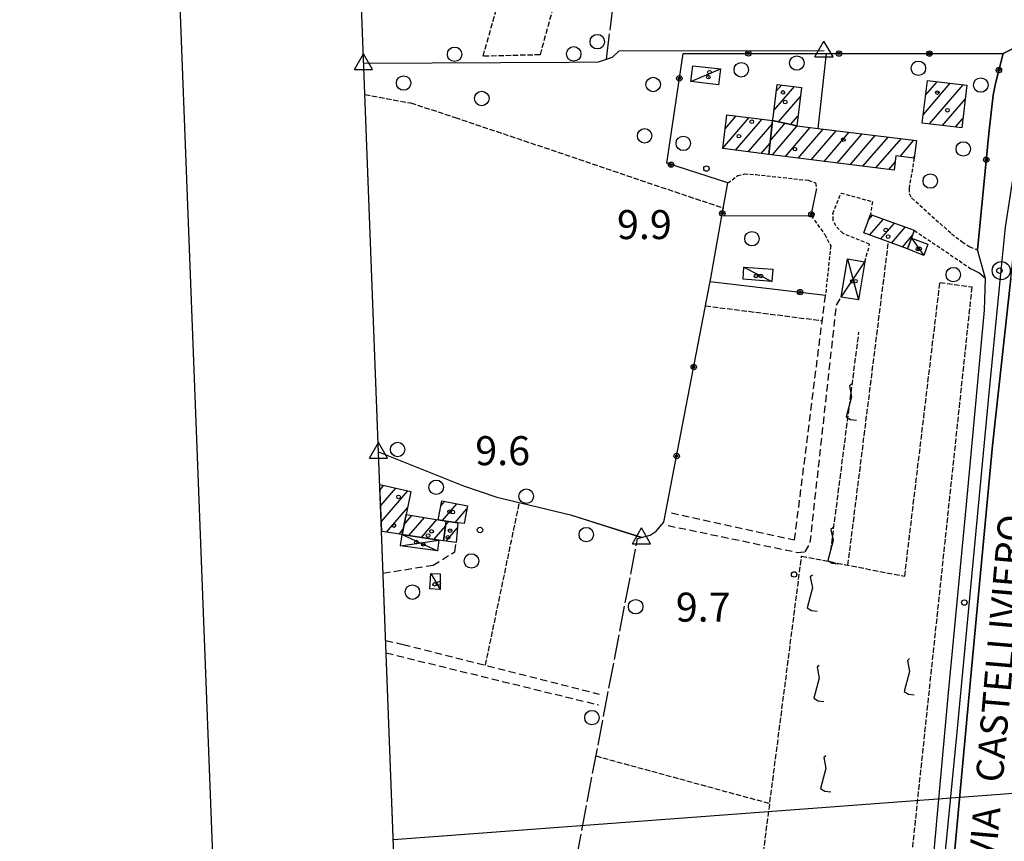
# Model space of a CAD drawing. Extents: x 1740658 to 1744970, y 5042941 to 5046072.
# Drawn here: x 1740691 to 1740962, y 5044482 to 5044709 of the extents above; entities that cross this region are included whole.
import ezdxf

# ---------------------------------------------------------------- set-up
doc = ezdxf.new("R2010")
doc.units = 0
for name, pattern in [('C', [10, 5, 5]), ('L17', [8, 7, -1]), ('L3', [1.5, 1, -0.5]), ('L5', [2, 1.5, -0.5]), ('L7', [3, 2, -1])]:
    doc.linetypes.add(name, pattern=pattern)
for name, color, linetype in [('11B2', 1, 'C'), ('11D4', 1, 'C'), ('14G7', 3, 'C'), ('16A1', 1, 'C'), ('16B2', 6, 'C'), ('17A1', 1, 'C'), ('17C3', 1, 'C'), ('17D4', 1, 'C'), ('19B2', 1, 'C'), ('1A1', 4, 'C'), ('1AJ36', 1, 'C'), ('1C3', 1, 'C'), ('1D4', 1, 'C'), ('21I9', 1, 'C'), ('21J10', 1, 'C'), ('298', 7, 'CONTINUOUS'), ('2E5', 3, 'C'), ('2J10', 2, 'L7'), ('2L12', 1, 'L3'), ('3B2', 1, 'C'), ('4B2', 3, 'C'), ('4E5', 2, 'L17'), ('5A1', 2, 'L5'), ('5F6', 1, 'C'), ('5I9', 2, 'L5'), ('5J10', 2, 'L5'), ('A2F6', 1, 'C'), ('A4B2', 1, 'C'), ('I15E5', 7, 'CONTINUOUS'), ('I1A1', 7, 'CONTINUOUS'), ('I2E5', 7, 'CONTINUOUS'), ('N2P16', 2, 'C'), ('N4A1', 2, 'C')]:
    doc.layers.add(name, color=color, linetype=linetype)

# ---------------------------------------------------------------- blocks, each defined once
blk = doc.blocks.new('11D4')
at = {"layer": '11D4'}
for radius in [0.5, 0.01]:
    blk.add_circle((0, 0), radius, dxfattribs=at)
blk = doc.blocks.new('1AJ36')
at = {"layer": '1AJ36'}
for radius in [0.5, 0.01]:
    blk.add_circle((0, 0), radius, dxfattribs=at)
blk = doc.blocks.new('5F6')
at = {"layer": '5F6'}
blk.add_circle((0, 0), 2, dxfattribs=at)
blk = doc.blocks.new('11B2')
at = {"layer": '11B2'}
blk.add_circle((0, 0), 0.75, dxfattribs=at)
blk = doc.blocks.new('N2P16')
at = {"layer": 'N2P16'}
blk.add_circle((0, -0.00928), 2.5, dxfattribs=at)
blk = doc.blocks.new('N4A1')
at = {"layer": 'N4A1'}
for p, q in [((2.4755, -1.75357), (-0.02926, 2.58115)), ((-2.5275, -1.75518), (2.4725, -1.75518))]:
    blk.add_line(p, q, dxfattribs=at)
at = {"layer": 'N4A1', "flags": 128}
blk.add_lwpolyline([(-2.52926, -1.74898), (-0.02926, 2.58115)], dxfattribs=at)
blk = doc.blocks.new('21J10')
at = {"layer": '21J10'}
for p, q in [((0.52138, 5.54047), (-0.0695, 5.01911)), ((-0.0695, 5.01911), (0.52451, 1.99602)), ((0.52451, 1.99602), (-0.95702, -3.53226)), ((-0.95702, -3.53226), (0.22472, -4.25239)), ((0.22472, -4.25239), (1.83546, -4.45339))]:
    blk.add_line(p, q, dxfattribs=at)
blk = doc.blocks.new('19B2')
at = {"layer": '19B2'}
for centre, radius in [((0, 0), 0.75), ((0, -0.02417), 0.32738)]:
    blk.add_circle(centre, radius, dxfattribs=at)
blk = doc.blocks.new('21I9')
at = {"layer": '21I9'}
for p, q in [((-1.31112, 10.00043), (-1.90323, 9.47621)), ((-1.90323, 9.47621), (-1.31112, 6.45189)), ((-1.31112, 6.45189), (-2.79141, 0.92746)), ((-2.79141, 0.92746), (-1.60717, 0.20162)), ((-1.60717, 0.20162), (0, 0))]:
    blk.add_line(p, q, dxfattribs=at)

msp = doc.modelspace()

# ---------------------------------------------------------------- linework, layer by layer
at = {"layer": '16A1'}
for p, q in [((1740849.22004, 5043039.42249), (1740742.49746, 5045817.41535)), ((1740793.79305, 5044482.41906), (1744043.71692, 5044725.77397))]:
    msp.add_line(p, q, dxfattribs=at)
at = {"layer": '16B2'}
msp.add_lwpolyline([(1740801.19912, 5042987.51715), (1740690.59026, 5045865.43856), (1744044.54616, 5045994.69304), (1744156.08224, 5043117.7324), (1740801.19912, 5042987.51715)], close=True, dxfattribs=at)
at = {"layer": '17A1'}
for p, q in [((1740940.13438, 5044682.52644, -3333), (1740947.55121, 5044691.14395, -3333)), ((1740940.76873, 5044687.86311, -3333), (1740943.95818, 5044691.56889, -3333)), ((1740898.86091, 5044683.57268, -3333), (1740904.57545, 5044690.21341, -3333)), ((1740899.5257, 5044688.94472, -3333), (1740900.99626, 5044690.65442, -3333)), ((1740941.85453, 5044679.92542, -3333), (1740951.14517, 5044690.72008, -3333)), ((1740900.17872, 5044680.50528, -3333), (1740906.16828, 5044687.46446, -3333)), ((1740945.44841, 5044679.50255, -3333), (1740951.65016, 5044686.70828, -3333)), ((1740884.75302, 5044673.21258, -3333), (1740892.03975, 5044681.67893, -3333)), ((1740885.41327, 5044678.57826, -3333), (1740888.46248, 5044682.12109, -3333)), ((1740888.23257, 5044672.65579, -3333), (1740895.61802, 5044681.23684, -3333)), ((1740897.89742, 5044675.31907, -3333), (1740902.00578, 5044680.09252, -3333)), ((1740898.49486, 5044680.61286, -3333), (1740898.69145, 5044680.84019, -3333)), ((1740903.49313, 5044679.75661, -3333), (1740905.50717, 5044682.0967, -3333)), ((1740949.04236, 5044679.07869, -3333), (1740951.02412, 5044681.38126, -3333)), ((1740891.80346, 5044672.20512, -3333), (1740898.413, 5044679.88466, -3333)), ((1740898.45416, 5044671.36631, -3333), (1740905.33218, 5044679.35778, -3333)), ((1740902.02497, 5044670.91664, -3333), (1740908.91222, 5044678.91883, -3333)), ((1740905.59678, 5044670.46705, -3333), (1740912.49141, 5044678.47782, -3333)), ((1740909.1676, 5044670.01738, -3333), (1740916.07153, 5044678.03787, -3333)), ((1740912.73948, 5044669.56679, -3333), (1740919.65065, 5044677.59785, -3333)), ((1740916.3103, 5044669.11712, -3333), (1740923.22984, 5044677.15683, -3333)), ((1740919.88211, 5044668.66753, -3333), (1740926.80896, 5044676.71681, -3333)), ((1740923.45292, 5044668.21786, -3333), (1740930.38915, 5044676.27587, -3333)), ((1740927.02474, 5044667.76826, -3333), (1740933.96827, 5044675.83585, -3333)), ((1740933.71865, 5044670.94619, -3333), (1740937.54739, 5044675.39583, -3333)), ((1740895.37335, 5044671.75438, -3333), (1740897.81548, 5044674.59187, -3333)), ((1740930.59555, 5044667.3186, -3333), (1740932.34765, 5044669.35325, -3333)), ((1740937.29131, 5044670.49867, -3333), (1740937.66958, 5044670.93817, -3333)), ((1740924.95893, 5044653.42288, -3333), (1740926.09828, 5044654.74775, -3333)), ((1740925.30616, 5044649.22778, -3333), (1740929.11376, 5044653.65176, -3333)), ((1740928.32349, 5044648.13393, -3333), (1740932.12924, 5044652.55578, -3333)), ((1740931.33989, 5044647.03902, -3333), (1740935.14472, 5044651.45979, -3333)), ((1740934.35622, 5044645.9451, -3333), (1740937.13604, 5044649.17492, -3333)), ((1740790.09047, 5044578.96931, -3333), (1740791.09419, 5044580.1366, -3333)), ((1740790.2744, 5044574.58448, -3333), (1740794.42797, 5044579.41044, -3333)), ((1740790.45925, 5044570.20071, -3333), (1740797.76082, 5044578.6832, -3333)), ((1740806.88867, 5044574.54889, -3333), (1740807.94875, 5044575.78057, -3333)), ((1740807.35499, 5044570.49108, -3333), (1740811.33603, 5044575.11659, -3333)), ((1740791.88607, 5044567.25781, -3333), (1740797.66711, 5044573.97471, -3333)), ((1740796.72813, 5044569.37141, -3333), (1740798.8502, 5044571.83592, -3333)), ((1740810.84092, 5044569.94279, -3333), (1740814.07657, 5044573.70115, -3333)), ((1740798.07185, 5044566.33303, -3333), (1740802.33336, 5044571.28441, -3333)), ((1740801.57723, 5044565.80625, -3333), (1740805.8166, 5044570.73191, -3333)), ((1740805.08161, 5044565.2794, -3333), (1740808.19179, 5044568.89198, -3333)), ((1740808.239, 5044569.25254, -3333), (1740809.07303, 5044570.22159, -3333)), ((1740795.39421, 5044566.73425, -3333), (1740796.43945, 5044567.94978, -3333)), ((1740808.35749, 5044564.7906, -3333), (1740811.48697, 5044568.42668, -3333))]:
    msp.add_line(p, q, dxfattribs=at)
at = {"layer": '17C3'}
for p, q in [((1740875.92344, 5044691.63111, -3333), (1740884.10392, 5044695.07279, -3333)), ((1740936.83015, 5044648.3447, -3333), (1740940.25289, 5044643.64479, -3333)), ((1740890.60866, 5044640.4288, -3333), (1740898.28067, 5044636.42416, -3333)), ((1740804.16274, 5044555.81366, -3333), (1740806.70609, 5044551.46009, -3333))]:
    msp.add_line(p, q, dxfattribs=at)
at = {"layer": '17D4'}
for p, q in [((1740919.18636, 5044642.68206, -3333), (1740922.26044, 5044631.34809, -3333)), ((1740917.46108, 5044632.13299, -3333), (1740924.00061, 5044641.89928, -3333)), ((1740796.16906, 5044566.61878, -3333), (1740805.97704, 5044562.14728, -3333)), ((1740795.76476, 5044563.4465, -3333), (1740806.34343, 5044565.08907, -3333))]:
    msp.add_line(p, q, dxfattribs=at)
at = {"layer": '1A1'}
for points in [[(1740941.24755, 5044691.88841, 18.92), (1740952.1084, 5044690.60668, 18.92), (1740950.73003, 5044678.88013, 18.92), (1740939.85315, 5044680.16166, 18.92), (1740941.24755, 5044691.88841, 18.92)], [(1740898.52516, 5044680.87788, 13.11), (1740898.6283, 5044681.69693, 13.11), (1740899.75629, 5044690.80728, 13.11), (1740906.47743, 5044689.97875, 13.11), (1740905.17222, 5044679.3779, 13.11), (1740898.52516, 5044680.87788, 13.11)], [(1740898.52516, 5044680.87788, 16.58), (1740897.46502, 5044671.49081, 16.58), (1740884.73867, 5044673.09617, 16.58), (1740885.88838, 5044682.43881, 16.58), (1740898.52516, 5044680.87788, 16.58)], [(1740898.52516, 5044680.87788, 15.65), (1740905.17222, 5044679.3779, 15.65), (1740911.13404, 5044678.64494, 15.65), (1740938.21039, 5044675.3141, 15.65), (1740937.61023, 5044670.45836, 15.65), (1740932.56449, 5044671.09143, 15.65), (1740932.0697, 5044667.13213, 15.65), (1740897.46502, 5044671.49081, 15.65), (1740898.52516, 5044680.87788, 15.65)], [(1740923.65774, 5044649.82641, 13.32), (1740925.51477, 5044654.95979, 13.32), (1740937.64369, 5044650.55178, 13.32), (1740936.83015, 5044648.3447, 13.32), (1740935.77885, 5044645.42884, 13.32), (1740923.65774, 5044649.82641, 13.32)], [(1740806.12914, 5044570.6831, 13.32), (1740807.16094, 5044575.9352, 13.32), (1740814.2307, 5044574.54909, 13.32), (1740813.331, 5044569.60876, 13.32), (1740811.61529, 5044569.82026, 13.32), (1740808.37994, 5044570.33015, 13.32), (1740806.12914, 5044570.6831, 13.32)], [(1740806.12914, 5044570.6831, 15.45), (1740808.37994, 5044570.33015, 15.45), (1740807.66677, 5044564.89432, 15.45), (1740806.34343, 5044565.08907, 15.45), (1740796.16906, 5044566.61878, 15.45), (1740797.28015, 5044572.0844, 15.45), (1740806.12914, 5044570.6831, 15.45)], [(1740811.61529, 5044569.82026, 13.45), (1740811.11426, 5044564.37725, 13.45), (1740807.66677, 5044564.89432, 13.45), (1740808.37994, 5044570.33015, 13.45), (1740811.61529, 5044569.82026, 13.45)]]:
    msp.add_polyline3d(points, close=True, dxfattribs=at)
msp.add_polyline3d([(1740790.03088, 5044580.36787, 17.19), (1740798.59374, 5044578.50187, 17.19), (1740797.28015, 5044572.0844, 17.19), (1740796.16906, 5044566.61878, 17.19), (1740790.5757, 5044567.45354, 17.19)], dxfattribs=at)
at = {"layer": '1C3'}
for points in [[(1740875.92344, 5044691.63111, 12.469), (1740876.45094, 5044695.98397, 12.469), (1740884.10392, 5044695.07279, 12.469), (1740883.58251, 5044690.73241, 12.469), (1740875.92344, 5044691.63111, 12.469)], [(1740936.83015, 5044648.3447, 12.904), (1740941.37122, 5044646.71008, 12.904), (1740940.25289, 5044643.64479, 12.904), (1740935.77885, 5044645.42884, 12.904), (1740936.83015, 5044648.3447, 12.904)], [(1740898.28067, 5044636.42416, 12.852), (1740890.34401, 5044637.05236, 12.852), (1740890.60866, 5044640.4288, 12.852), (1740898.5533, 5044639.8012, 12.852), (1740898.28067, 5044636.42416, 12.852)], [(1740804.16274, 5044555.81366, 12.55), (1740806.71999, 5044555.77449, 12.55), (1740806.70609, 5044551.46009, 12.55), (1740803.85241, 5044551.58738, 12.55), (1740804.16274, 5044555.81366, 12.55)]]:
    msp.add_polyline3d(points, close=True, dxfattribs=at)
at = {"layer": '1D4'}
for points in [[(1740919.18636, 5044642.68206, 14.046), (1740924.00061, 5044641.89928, 14.046), (1740922.26044, 5044631.34809, 14.046), (1740917.46108, 5044632.13299, 14.046), (1740919.18636, 5044642.68206, 14.046)], [(1740796.16906, 5044566.61878, 13.132), (1740806.34343, 5044565.08907, 13.132), (1740805.97704, 5044562.14728, 13.132), (1740795.76476, 5044563.4465, 13.132), (1740796.16906, 5044566.61878, 13.132)]]:
    msp.add_polyline3d(points, close=True, dxfattribs=at)
at = {"layer": '298'}
for points in [[(1740940.43293, 5044449.97386, 10.83), (1740947.12875, 5044522.94505, 10.58), (1740952.10473, 5044575.87838, 10.76), (1740957.05062, 5044628.47651, 11.01), (1740957.31304, 5044637.21316, 11.18), (1740955.09636, 5044645.15944, 11.21), (1740958.17888, 5044677.23961, 9.81), (1740959.41786, 5044687.89468, 9.928), (1740960.07903, 5044691.10525, 10.121), (1740962.14333, 5044699.30992, 11.2), (1740966.20582, 5044701.36114, 10.74)], [(1740964.2845, 5044637.23376, 9.94), (1740959.22809, 5044591.134, 9.92), (1740953.52418, 5044530.44407, 10), (1740945.95549, 5044448.94625, 10.13)]]:
    msp.add_polyline3d(points, dxfattribs=at)
at = {"layer": '2E5'}
for points in [[(1740929.06571, 5044850.37533, 11.15), (1740930.84276, 5044852.38478, 11.17), (1740932.75627, 5044852.46489, 11.13), (1740937.19032, 5044852.3667, 11.07), (1740971.44457, 5044849.44705, 11.2), (1741021.94007, 5044845.16621, 11.3), (1741027.17235, 5044844.45285, 11.31), (1741030.39714, 5044843.76266, 11.27), (1741033.05805, 5044841.92407, 11.23), (1741033.81502, 5044841.1233, 11.205), (1741034.58004, 5044840.32212, 11.18), (1741035.39977, 5044838.58936, 11.13), (1741035.36591, 5044836.0014, 11.09), (1741034.5881, 5044833.10301, 11.11), (1741030.44695, 5044823.95956, 11.06), (1741004.98993, 5044771.44708, 10.97), (1740978.24835, 5044717.0443, 11.07), (1740974.35039, 5044709.78242, 11.04), (1740971.05529, 5044706.17504, 11), (1740966.20582, 5044701.36114, 10.74), (1740962.14333, 5044699.30992, 11.2)], [(1740945.95549, 5044448.94625, 10.13), (1740953.52418, 5044530.44407, 10), (1740959.22809, 5044591.134, 9.92), (1740964.2845, 5044637.23376, 9.94), (1740966.27565, 5044655.12073, 9.81), (1740967.115, 5044663.05014, 9.8), (1740968.48434, 5044670.933, 9.84), (1740970.29429, 5044678.57004, 9.95), (1740972.05012, 5044685.34959, 10), (1740974.1476, 5044691.34339, 10.04), (1740977.21647, 5044699.01655, 10.08), (1740981.17246, 5044707.92749, 10.13), (1740987.3247, 5044721.0846, 10.17), (1741002.55909, 5044753.27144, 10.14), (1741023.44192, 5044796.23597, 10.2), (1741043.04916, 5044837.29782, 10.33), (1741044.81597, 5044841.33232, 10.42), (1741047.00448, 5044844.22203, 10.4), (1741049.60014, 5044845.45137, 10.41)], [(1740932.60339, 5044417.45603, 11.13), (1740936.69666, 5044417.10063, 10.75), (1740940.43293, 5044449.97386, 10.83), (1740947.12875, 5044522.94505, 10.58), (1740952.10473, 5044575.87838, 10.76), (1740957.05062, 5044628.47651, 11.01), (1740957.31304, 5044637.21316, 11.18), (1740955.45962, 5044638.84847, 11.25), (1740953.4051, 5044639.80781, 11.35)]]:
    msp.add_polyline3d(points, dxfattribs=at)
at = {"layer": '2J10'}
for p, q in [((1740790.97414, 5044555.95834, 10.81), (1740804.77228, 5044558.14686, 11.38)), ((1740791.81683, 5044533.92311, 9.242), (1740850.42968, 5044519.59439, 9.15))]:
    msp.add_line(p, q, dxfattribs=at)
for points in [[(1740869.64882, 5044569.08126, 9.59), (1740905.3114, 5044561.68382, 9.59), (1740907.51931, 5044561.81004, 9.69), (1740908.89607, 5044564.35714, 9.59), (1740916.13301, 5044629.88639, 9.69), (1740917.46108, 5044632.13299, 9.73)], [(1740870.56865, 5044572.60103, 9.64), (1740904.5832, 5044565.12732, 9.69), (1740913.09664, 5044632.66765, 10.18)], [(1740804.77228, 5044558.14686, 11.38), (1740810.73948, 5044561.842, 11.34), (1740811.11426, 5044564.37725, 11.33)], [(1740791.68191, 5044537.399, 9.15), (1740796.52244, 5044536.26517, 9.15), (1740850.65325, 5044522.56861, 9.15)]]:
    msp.add_polyline3d(points, dxfattribs=at)
at = {"layer": '2L12'}
for points in [[(1740937.61023, 5044670.45836, 11.71), (1740936.18287, 5044662.10483, 11.65), (1740936.24289, 5044660.68725, 11.64), (1740936.90409, 5044659.49119, 11.66), (1740947.93877, 5044649.60676, 11.31), (1740950.89461, 5044647.39211, 11.24), (1740952.93986, 5044646.02089, 11.24), (1740955.09636, 5044645.15944, 11.21)], [(1740886.12858, 5044663.64185, 11.09), (1740888.90166, 5044665.63562, 11.48), (1740890.73969, 5044666.09417, 11.45), (1740893.94865, 5044665.92329, 11.54), (1740908.36567, 5044664.34724, 11.48), (1740910.39436, 5044663.62565, 11.43), (1740910.59133, 5044661.73192, 11.63)], [(1740924.00061, 5044641.89928, 10.95), (1740925.30121, 5044646.70918, 10.98), (1740917.95954, 5044649.65044, 11), (1740915.97735, 5044651.74645, 10.84), (1740915.2625, 5044653.33764, 10.79), (1740915.18096, 5044655.14974, 10.8), (1740917.40346, 5044660.84001, 11.61), (1740926.11388, 5044658.46357, 11.46), (1740925.51477, 5044654.95979, 11.7)], [(1740909.17336, 5044654.60562, 9.88), (1740912.8863, 5044649.3919, 10.02), (1740914.5536, 5044646.26442, 9.88), (1740913.09664, 5044632.66765, 10.18)], [(1740937.64369, 5044650.55178, 11.45), (1740950.02305, 5044642.1831, 11.21), (1740953.4051, 5044639.80781, 11.35)]]:
    msp.add_polyline3d(points, dxfattribs=at)
at = {"layer": '3B2'}
for p, q in [((1740911.13404, 5044678.64494, 9.849), (1740913.36092, 5044699.34357, 8.967)), ((1740881.28343, 5044636.47117, 10.651), (1740913.09664, 5044632.66765, 10.18))]:
    msp.add_line(p, q, dxfattribs=at)
for points in [[(1740881.28343, 5044636.47117, 10.651), (1740881.44357, 5044637.37272, 10.666), (1740884.50671, 5044654.53764, 10.943), (1740886.12858, 5044663.64185, 11.09), (1740869.26231, 5044669.03797, 9.95), (1740873.76832, 5044699.37138, 9.907), (1740913.36092, 5044699.34357, 8.967), (1740962.14333, 5044699.30992, 11.2), (1740960.07903, 5044691.10525, 10.121), (1740959.41786, 5044687.89468, 9.928), (1740958.17888, 5044677.23961, 9.81), (1740955.09636, 5044645.15944, 11.21)], [(1740884.50671, 5044654.53764, 10.943), (1740909.17336, 5044654.60562, 9.88), (1740910.59133, 5044661.73192, 11.63)], [(1740868.50414, 5044570.03753, 9.443), (1740881.28343, 5044636.47117, 10.651), (1740881.44357, 5044637.37272, 10.666)]]:
    msp.add_polyline3d(points, dxfattribs=at)
at = {"layer": '4B2'}
for points in [[(1740785.56219, 5044696.65649, 9.62), (1740842.35026, 5044696.96057, 10.43), (1740850.42727, 5044697.08301, 10.33), (1740854.31081, 5044698.37669, 10.32), (1740856.11583, 5044700.10643, 10.32), (1740912.72381, 5044700.20447, 8.89)], [(1740789.68017, 5044589.45773, 8.8), (1740813.10337, 5044580.08178, 8.8), (1740822.39651, 5044576.92762, 8.8), (1740842.73366, 5044572.0411, 8.8), (1740862.34803, 5044565.8248, 8.87)]]:
    msp.add_polyline3d(points, dxfattribs=at)
at = {"layer": '4E5'}
for points in [[(1740852.62191, 5044697.81498, 10.324), (1740855.01507, 5044717.00268, 10.31), (1740856.86795, 5044724.17358, 10.331), (1740864.65657, 5044749.17382, 10.42), (1740886.06673, 5044826.22439, 10.645)], [(1740839.81102, 5044453.5021, 8.811), (1740861.20422, 5044565.5105, 8.805), (1740864.68193, 5044566.4649, 9.002), (1740866.37518, 5044567.50431, 9.221), (1740868.50414, 5044570.03753, 9.443)]]:
    msp.add_polyline3d(points, dxfattribs=at)
at = {"layer": '5A1'}
for p, q in [((1740919.3186, 5044558.14754, 9.405), (1740930.50421, 5044647.33748, 9.69)), ((1740879.98186, 5044629.70559, 10.528), (1740912.05481, 5044625.64773, 9.69)), ((1740819.21108, 5044530.52477, 9.15), (1740828.59756, 5044575.43735, 8.8)), ((1740849.74195, 5044505.50164, 8.808), (1740897.73316, 5044492.38129, 9.506))]:
    msp.add_line(p, q, dxfattribs=at)
msp.add_polyline3d([(1740785.89305, 5044688.05955, 10.27), (1740798.5184, 5044685.71353, 9.84), (1740810.81357, 5044681.7101, 10.13), (1740885.06351, 5044656.6242, 11.05)], dxfattribs=at)
at = {"layer": '5I9'}
for points in [[(1740831.95808, 5044745.87584, 10.86), (1740845.83756, 5044740.89792, 10.05), (1740834.27888, 5044698.97267, 10.05), (1740818.55873, 5044698.59882, 9.9), (1740831.95808, 5044745.87584, 10.86)], [(1740906.52414, 5044560.66244, 9.36), (1740934.9845, 5044555.06741, 9.46), (1740944.71559, 5044636.15954, 9.83), (1740953.52103, 5044634.91143, 11.79), (1740933.56898, 5044446.84339, 8.77), (1740899.38494, 5044450.82147, 9.54), (1740892.66765, 5044453.0453, 9.59), (1740906.52414, 5044560.66244, 9.36)]]:
    msp.add_polyline3d(points, close=True, dxfattribs=at)
at = {"layer": '5J10'}
msp.add_line((1740914.59003, 5044562.17904, 9.69), (1740922.35197, 5044622.47849, 9.69), dxfattribs=at)
at = {"layer": 'A2F6', "flags": 128}
msp.add_lwpolyline([(1740915.51779, 5044153.52967), (1740917.09196, 5044164.94593), (1740922.2402, 5044223.53728), (1740924.42984, 5044248.49833), (1740926.77957, 5044271.73639), (1740933.21551, 5044335.30919), (1740936.58869, 5044374.706), (1740939.83392, 5044412.55684), (1740940.67436, 5044422.37374), (1740941.47533, 5044430.50787), (1740949.47584, 5044512.10521), (1740958.29476, 5044605.59378), (1740961.6527, 5044639.43356), (1740962.83855, 5044651.4275), (1740967.63722, 5044682.33946), (1740973.50131, 5044700.18851), (1740981.23511, 5044714.30947), (1741023.95495, 5044802.45612), (1741042.95342, 5044842.66106), (1741043.90941, 5044845.89873)], dxfattribs=at)
at = {"layer": 'A4B2', "flags": 128}
for points in [[(1740785.56219, 5044696.65649), (1740842.35026, 5044696.96057), (1740850.42727, 5044697.08301), (1740854.31081, 5044698.37669), (1740856.11583, 5044700.10643), (1740912.72381, 5044700.20447)], [(1740789.68017, 5044589.45773), (1740813.10337, 5044580.08178), (1740822.39651, 5044576.92762), (1740842.73366, 5044572.0411), (1740862.34781, 5044565.8278)]]:
    msp.add_lwpolyline(points, dxfattribs=at)
at = {"layer": 'I15E5'}
msp.add_polyline3d([(1744040.16044, 5044817.42653, 5.515), (1744104.17461, 5043165.75913, 7.476), (1740849.22004, 5043039.42249, 8.791), (1740744.01111, 5045778.05655, 9.772)], dxfattribs=at)
at = {"layer": 'I1A1'}
msp.add_polyline3d([(1740790.5757, 5044567.45354, 17.19), (1740790.03088, 5044580.36787, 17.19)], dxfattribs=at)
at = {"layer": 'I2E5'}
msp.add_polyline3d([(1740957.31304, 5044637.21316, 11.18), (1740955.09636, 5044645.15944, 11.21), (1740958.17888, 5044677.23961, 9.81), (1740959.41786, 5044687.89468, 9.928), (1740960.07903, 5044691.10525, 10.121), (1740962.14333, 5044699.30992, 11.2)], dxfattribs=at)

# ---------------------------------------------------------------- block references
at = {"layer": '11B2'}
for p in [(1740880.23051, 5044667.59479, 9.9), (1740961.15197, 5044639.42414, 10.03), (1740817.70914, 5044567.85964, 9.6), (1740904.4589, 5044555.5907, 9.7), (1740951.46389, 5044547.82007, 10.01)]:
    msp.add_blockref('11B2', p, dxfattribs=at)
at = {"layer": '11D4'}
for p in [(1740880.76196, 5044692.82782, 12.469), (1740901.38658, 5044688.60268, 13.11), (1740944.01302, 5044688.54631, 18.92), (1740892.74748, 5044680.50441, 16.58), (1740918.00854, 5044675.56742, 15.65), (1740929.75757, 5044650.61212, 13.32), (1740939.10529, 5044645.47034, 12.904), (1740895.28906, 5044637.97825, 12.852), (1740921.40298, 5044636.51789, 14.046), (1740795.21338, 5044576.98413, 17.19), (1740810.20118, 5044572.7942, 13.32), (1740804.32494, 5044567.46918, 15.45), (1740809.44945, 5044567.67239, 13.45), (1740802.05394, 5044563.88634, 13.132), (1740806.34079, 5044553.0975, 12.55)]:
    msp.add_blockref('11D4', p, dxfattribs=at)
at = {"layer": '19B2'}
for p, rotation in [((1740891.82704, 5044699.35874, -3333), 179.962), ((1740916.82902, 5044699.34152, -3333), 179.962), ((1740941.831, 5044699.3243, -3333), 179.962), ((1740960.99959, 5044694.76248, -3333), 75.872), ((1740872.7482, 5044692.50352, -3333), 261.552), ((1740870.48086, 5044668.64884, -3333), 342.2619999999999), ((1740957.48792, 5044670.04739, -3333), 84.51200000000001), ((1740884.62449, 5044655.20134, -3333), 259.902), ((1740909.23907, 5044654.93346, -3333), 78.752), ((1740906.10821, 5044633.50324, -3333), 353.182), ((1740876.73343, 5044612.81863, -3333), 259.112), ((1740872.0111, 5044588.26664, -3333), 259.112)]:
    msp.add_blockref('19B2', p, dxfattribs=dict(at, rotation=rotation))
at = {"layer": '1AJ36'}
for p in [(1740881.07507, 5044694.1911, 9.792), (1740901.9931, 5044685.94034, 9.77), (1740946.80557, 5044683.6909, 9.77), (1740889.20611, 5044676.52959, 9.72), (1740904.70516, 5044672.94558, 9.77), (1740930.41655, 5044648.81617, 9.77), (1740938.62604, 5044645.38832, 9.998), (1740893.90459, 5044637.94478, 9.986), (1740920.51976, 5044636.48686, 9.949), (1740809.29166, 5044572.91363, 9.89), (1740793.95665, 5044569.07061, 9.85), (1740803.38482, 5044566.30966, 9.85), (1740808.83499, 5044565.8202, 9.85), (1740800.12624, 5044564.51822, 9.86), (1740805.17624, 5044552.84583, 10.065)]:
    msp.add_blockref('1AJ36', p, dxfattribs=at)
at = {"layer": '21I9'}
for p in [(1740910.82197, 5044545.42766, -3333), (1740937.62099, 5044522.36248, -3333), (1740912.68889, 5044520.49557, -3333), (1740914.5558, 5044495.56347, -3333)]:
    msp.add_blockref('21I9', p, dxfattribs=at)
at = {"layer": '21J10'}
for p in [(1740919.79891, 5044602.63998, -3333), (1740914.69164, 5044562.96488, -3333)]:
    msp.add_blockref('21J10', p, dxfattribs=at)
at = {"layer": '5F6'}
for p in [(1740850.09141, 5044702.61279, 10.19), (1740810.69153, 5044699.12992, 13.48), (1740843.58266, 5044699.23912, 12.69), (1740889.85425, 5044694.86054, 13.19), (1740905.19812, 5044696.71053, 12.95), (1740938.76141, 5044695.26345, 12.32), (1740796.61111, 5044691.18881, 13.77), (1740865.52551, 5044690.80235, 12.15), (1740955.99154, 5044690.64674, 11.78), (1740818.19451, 5044686.93619, 13.17), (1740863.16337, 5044676.62433, 11.74), (1740873.83389, 5044674.53607, 11.33), (1740951.17056, 5044672.99715, 11.63), (1740942.05581, 5044664.13918, 11.6), (1740892.79763, 5044648.22761, 11.33), (1740948.41491, 5044638.33298, 11.29), (1740794.94602, 5044590.06365, 11.66), (1740805.60755, 5044579.6308, 11.36), (1740830.47177, 5044577.16725, 10.91), (1740847.06791, 5044566.57907, 10.48), (1740815.3401, 5044559.31827, 11.72), (1740799.02859, 5044550.71671, 11.72), (1740860.69412, 5044546.68846, 10.04), (1740848.60966, 5044516.06939, 9.84)]:
    msp.add_blockref('5F6', p, dxfattribs=at)
at = {"layer": 'N2P16'}
msp.add_blockref('N2P16', (1740961.6527, 5044639.43356), dxfattribs=at)
at = {"layer": 'N4A1'}
for p in [(1740912.72381, 5044700.20447), (1740785.56219, 5044696.65649), (1740789.68017, 5044589.45773), (1740862.34781, 5044565.8278)]:
    msp.add_blockref('N4A1', p, dxfattribs=at)

# ---------------------------------------------------------------- texts
at = {"layer": '11B2'}
for s, p in [('9.9                                    ', (1740855.52688, 5044648.13245)), ('9.6                                    ', (1740816.39312, 5044585.74264)), ('9.7                                    ', (1740871.77621, 5044542.55907))]:
    msp.add_text(s, height=8, dxfattribs=at).set_placement(p)
at = {"layer": '14G7'}
msp.add_text('VIA   CASTELLIVIERO                    ', height=7.5, rotation=85.052, dxfattribs=at).set_placement((1740960.1404, 5044476.0912))

doc.saveas('drawing.dxf')
